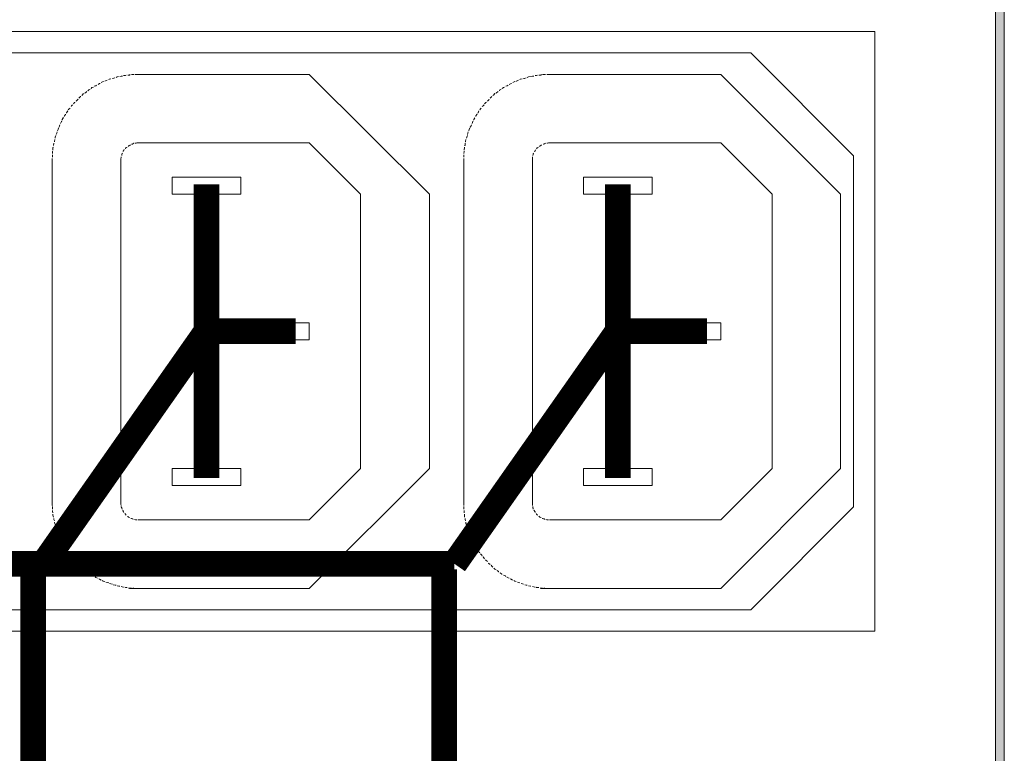
# Model space of a CAD drawing. Units: millimetres. Extents: x 1498 to 1926, y 826 to 1064.
# Drawn here: x 1817 to 1831, y 900 to 911 of the extents above; entities that cross this region are included whole.
import ezdxf

# ---------------------------------------------------------------- set-up
doc = ezdxf.new("R2010")
doc.units = ezdxf.units.MM
doc.layers.add('Кабели', color=7, linetype='Continuous')

# ---------------------------------------------------------------- blocks, each defined once
blk = doc.blocks.new('A$C442C493E')
h = blk.add_hatch(color=8)
h.dxf.hatch_style = 1
h.paths.add_polyline_path([(424.244, 107.973), (423.784, 108.135), (423.323, 108.271), (422.836, 108.352), (422.321, 108.379), (422.321, 107.865), (422.782, 107.838), (423.215, 107.783), (423.648, 107.675), (424.055, 107.513), (424.434, 107.323), (424.813, 107.079), (425.165, 106.808), (425.463, 106.511), (425.842, 106.863), (425.49, 107.188), (425.111, 107.485), (424.678, 107.756)])
h.paths.add_polyline_path([(427.277, 103.748), (427.196, 104.263), (427.061, 104.75), (426.898, 105.211), (426.682, 105.671), (426.438, 106.104), (426.167, 106.483), (425.842, 106.863), (425.463, 106.511), (425.761, 106.186), (426.032, 105.833), (426.248, 105.427), (426.438, 105.021), (426.6, 104.615), (426.709, 104.154), (426.763, 103.694), (426.79, 103.234), (427.304, 103.234)])
h.paths.add_polyline_path([(427.304, 103.234), (426.79, 103.234), (426.79, 15.003), (427.304, 15.003)])
h.paths.add_polyline_path([(426.898, 12.999), (427.061, 13.486), (427.196, 13.974), (427.277, 14.488), (427.304, 15.003), (426.79, 15.003), (426.763, 14.516), (426.709, 14.055), (426.6, 13.622), (426.438, 13.189), (426.248, 12.782), (426.032, 12.403), (425.761, 12.051), (425.463, 11.726), (425.842, 11.374), (426.167, 11.726), (426.438, 12.132), (426.682, 12.566)])
h.paths.add_polyline_path([(425.49, 11.022), (425.842, 11.374), (425.463, 11.726), (425.165, 11.428), (424.813, 11.157), (424.434, 10.914), (424.055, 10.724), (423.648, 10.562), (423.215, 10.453), (422.782, 10.372), (422.321, 10.345), (422.321, 9.858), (422.836, 9.885), (423.323, 9.966), (423.784, 10.074), (424.244, 10.264), (424.678, 10.48), (425.111, 10.724)])
h.paths.add_polyline_path([(422.321, 10.345), (231.724, 10.345), (231.724, 9.858), (422.321, 9.858)])
h.paths.add_polyline_path([(229.99, 10.724), (229.584, 10.914), (229.232, 11.157), (228.88, 11.428), (228.555, 11.726), (228.203, 11.374), (228.555, 11.022), (228.934, 10.724), (229.341, 10.48), (229.774, 10.264), (230.234, 10.074), (230.722, 9.966), (231.209, 9.885), (231.724, 9.858), (231.724, 10.345), (231.263, 10.372), (230.83, 10.453), (230.397, 10.562)])
h.paths.add_polyline_path([(228.014, 12.403), (227.797, 12.782), (227.607, 13.189), (227.445, 13.622), (227.337, 14.055), (227.282, 14.516), (227.255, 15.003), (226.741, 15.003), (226.768, 14.488), (226.849, 13.974), (226.957, 13.486), (227.147, 12.999), (227.337, 12.566), (227.607, 12.132), (227.878, 11.726), (228.203, 11.374), (228.555, 11.726), (228.284, 12.051)])
h.paths.add_polyline_path([(227.255, 103.234), (226.741, 103.234), (226.741, 15.003), (227.255, 15.003)])
h.paths.add_polyline_path([(227.282, 103.694), (227.337, 104.154), (227.445, 104.615), (227.607, 105.021), (227.797, 105.427), (228.014, 105.833), (228.284, 106.186), (228.555, 106.511), (228.203, 106.863), (227.878, 106.483), (227.607, 106.104), (227.337, 105.671), (227.147, 105.211), (226.957, 104.75), (226.849, 104.263), (226.768, 103.748), (226.741, 103.234), (227.255, 103.234)])
h.paths.add_polyline_path([(231.724, 108.379), (231.209, 108.352), (230.722, 108.271), (230.234, 108.135), (229.774, 107.973), (229.341, 107.756), (228.934, 107.485), (228.555, 107.188), (228.203, 106.863), (228.555, 106.511), (228.88, 106.808), (229.232, 107.079), (229.584, 107.323), (229.99, 107.513), (230.397, 107.675), (230.83, 107.783), (231.263, 107.838), (231.724, 107.865)])
at = {"color": 8, "lineweight": 0}
for p, q in [((426.79, 15.003), (426.79, 103.234)), ((427.304, 103.234), (427.304, 15.003)), ((419.749, 101.853), (321.742, 101.853)), ((419.749, 66.837), (419.749, 101.853)), ((412.518, 100.607), (326.995, 100.607)), ((418.503, 94.595), (412.518, 100.607)), ((374.713, 98.928), (374.604, 98.874)), ((374.604, 98.874), (374.604, 98.874)), ((374.74, 98.928), (374.713, 98.928)), ((374.956, 99.009), (374.821, 98.955)), ((374.821, 98.955), (374.821, 98.955)), ((374.956, 99.009), (374.956, 99.009)), ((375.065, 99.063), (375.038, 99.036)), ((375.173, 99.09), (375.065, 99.063)), ((375.281, 99.117), (375.254, 99.117)), ((375.39, 99.144), (375.281, 99.117)), ((375.525, 99.199), (375.471, 99.172)), ((375.606, 99.226), (375.525, 99.199)), ((375.769, 99.253), (375.688, 99.226)), ((375.85, 99.253), (375.769, 99.253)), ((376.013, 99.28), (375.904, 99.28)), ((376.067, 99.307), (376.013, 99.28)), ((376.256, 99.307), (376.148, 99.307)), ((376.283, 99.334), (376.256, 99.307)), ((376.5, 99.334), (376.365, 99.334)), ((376.365, 99.334), (376.365, 99.334)), ((376.527, 99.334), (376.5, 99.334)), ((376.635, 99.334), (376.581, 99.334)), ((376.744, 99.334), (376.635, 99.334)), ((376.744, 99.334), (386.737, 99.334)), ((386.737, 99.334), (393.751, 92.347)), ((398.734, 98.928), (398.625, 98.874)), ((398.625, 98.874), (398.625, 98.874)), ((398.761, 98.928), (398.734, 98.928)), ((398.842, 98.955), (398.815, 98.955)), ((398.95, 99.009), (398.842, 98.955)), ((398.95, 99.009), (398.95, 99.009)), ((399.059, 99.063), (399.032, 99.036)), ((399.167, 99.09), (399.059, 99.063)), ((399.302, 99.117), (399.248, 99.117)), ((399.411, 99.144), (399.302, 99.117)), ((399.546, 99.199), (399.465, 99.172)), ((399.627, 99.226), (399.546, 99.199)), ((399.763, 99.253), (399.682, 99.226)), ((399.844, 99.253), (399.763, 99.253)), ((400.007, 99.28), (399.925, 99.28)), ((400.061, 99.307), (400.007, 99.28)), ((400.25, 99.307), (400.142, 99.307)), ((400.304, 99.334), (400.25, 99.307)), ((400.386, 99.334), (400.359, 99.334)), ((400.494, 99.334), (400.386, 99.334)), ((400.521, 99.334), (400.494, 99.334)), ((400.629, 99.334), (400.602, 99.334)), ((400.765, 99.334), (400.629, 99.334)), ((400.765, 99.334), (410.758, 99.334)), ((410.758, 99.334), (417.745, 92.347)), ((373.684, 98.278), (373.629, 98.251)), ((373.765, 98.359), (373.684, 98.278)), ((373.873, 98.44), (373.819, 98.386)), ((373.954, 98.494), (373.873, 98.44)), ((374.063, 98.576), (374.009, 98.522)), ((374.144, 98.603), (374.063, 98.576)), ((374.279, 98.684), (374.198, 98.657)), ((374.333, 98.711), (374.279, 98.684)), ((374.496, 98.819), (374.415, 98.765)), ((374.55, 98.819), (374.496, 98.819)), ((397.678, 98.278), (397.65, 98.251)), ((397.759, 98.359), (397.678, 98.278)), ((397.867, 98.44), (397.84, 98.386)), ((397.948, 98.494), (397.867, 98.44)), ((398.084, 98.576), (398.003, 98.522)), ((398.138, 98.603), (398.084, 98.576)), ((398.3, 98.684), (398.219, 98.657)), ((398.355, 98.711), (398.3, 98.684)), ((398.517, 98.819), (398.409, 98.765)), ((398.544, 98.819), (398.517, 98.819)), ((373.034, 97.709), (372.979, 97.628)), ((373.088, 97.736), (373.034, 97.709)), ((373.223, 97.872), (373.142, 97.79)), ((373.25, 97.899), (373.223, 97.872)), ((373.223, 97.872), (373.223, 97.872)), ((373.386, 98.061), (373.304, 97.953)), ((373.304, 97.953), (373.304, 97.953)), ((373.413, 98.061), (373.386, 98.061)), ((373.494, 98.142), (373.467, 98.115)), ((373.575, 98.224), (373.494, 98.142)), ((373.575, 98.224), (373.575, 98.224)), ((397.055, 97.709), (396.973, 97.628)), ((397.082, 97.736), (397.055, 97.709)), ((397.217, 97.872), (397.136, 97.79)), ((397.244, 97.899), (397.217, 97.872)), ((397.217, 97.872), (397.217, 97.872)), ((397.407, 98.061), (397.298, 97.953)), ((397.298, 97.953), (397.298, 97.953)), ((397.407, 98.061), (397.407, 98.061)), ((397.488, 98.142), (397.461, 98.115)), ((397.569, 98.224), (397.488, 98.142)), ((397.596, 98.224), (397.569, 98.224)), ((372.654, 97.222), (372.573, 97.113)), ((372.573, 97.113), (372.573, 97.086)), ((372.736, 97.33), (372.682, 97.276)), ((372.79, 97.384), (372.736, 97.33)), ((372.871, 97.52), (372.844, 97.465)), ((372.925, 97.574), (372.871, 97.52)), ((396.594, 97.113), (396.567, 97.086)), ((396.648, 97.222), (396.594, 97.113)), ((396.73, 97.33), (396.703, 97.276)), ((396.784, 97.384), (396.73, 97.33)), ((396.892, 97.52), (396.838, 97.465)), ((396.946, 97.574), (396.892, 97.52)), ((372.275, 96.599), (372.221, 96.49)), ((372.302, 96.626), (372.275, 96.599)), ((372.384, 96.815), (372.329, 96.707)), ((372.329, 96.707), (372.329, 96.68)), ((372.411, 96.815), (372.384, 96.815)), ((372.465, 96.924), (372.438, 96.897)), ((372.519, 97.005), (372.465, 96.924)), ((372.519, 97.032), (372.519, 97.005)), ((396.296, 96.599), (396.242, 96.49)), ((396.296, 96.626), (396.296, 96.599)), ((396.351, 96.707), (396.323, 96.68)), ((396.405, 96.815), (396.351, 96.707)), ((396.405, 96.815), (396.405, 96.815)), ((396.513, 97.005), (396.459, 96.924)), ((396.459, 96.924), (396.459, 96.897)), ((396.54, 97.032), (396.513, 97.005)), ((372.032, 96.003), (372.005, 95.922)), ((372.086, 96.138), (372.059, 96.057)), ((372.113, 96.22), (372.086, 96.138)), ((372.167, 96.355), (372.14, 96.274)), ((372.194, 96.409), (372.167, 96.355)), ((396.026, 96.003), (395.998, 95.922)), ((396.08, 96.138), (396.053, 96.057)), ((396.107, 96.22), (396.08, 96.138)), ((396.188, 96.355), (396.134, 96.274)), ((396.215, 96.409), (396.188, 96.355)), ((371.896, 95.543), (371.869, 95.434)), ((371.869, 95.434), (371.869, 95.407)), ((371.95, 95.786), (371.923, 95.678)), ((371.923, 95.678), (371.923, 95.624)), ((372.005, 95.922), (371.977, 95.841)), ((395.89, 95.543), (395.863, 95.434)), ((395.863, 95.434), (395.863, 95.407)), ((395.944, 95.678), (395.917, 95.624)), ((395.971, 95.786), (395.944, 95.678)), ((395.998, 95.922), (395.971, 95.841)), ((371.788, 94.893), (371.761, 94.839)), ((371.761, 94.839), (371.761, 94.73)), ((371.815, 95.109), (371.788, 95.082)), ((371.788, 95.082), (371.788, 94.947)), ((371.788, 94.947), (371.788, 94.947)), ((371.842, 95.326), (371.815, 95.191)), ((371.815, 95.191), (371.815, 95.191)), ((371.842, 95.326), (371.842, 95.326)), ((375.904, 94.893), (375.877, 94.866)), ((375.877, 94.866), (375.877, 94.839)), ((375.931, 94.947), (375.904, 94.893)), ((375.958, 94.947), (375.931, 94.947)), ((376.04, 95.055), (376.013, 95.001)), ((376.013, 95.001), (376.013, 95.001)), ((376.067, 95.082), (376.04, 95.055)), ((376.04, 95.055), (376.04, 95.055)), ((376.121, 95.109), (376.067, 95.082)), ((376.121, 95.109), (376.121, 95.109)), ((376.202, 95.163), (376.175, 95.163)), ((376.229, 95.191), (376.202, 95.163)), ((376.283, 95.218), (376.229, 95.191)), ((376.31, 95.245), (376.283, 95.218)), ((376.419, 95.272), (376.365, 95.272)), ((376.446, 95.299), (376.419, 95.272)), ((376.5, 95.326), (376.446, 95.299)), ((376.527, 95.326), (376.5, 95.326)), ((376.608, 95.326), (376.581, 95.326)), ((376.635, 95.326), (376.608, 95.326)), ((376.69, 95.353), (376.635, 95.326)), ((376.744, 95.353), (376.69, 95.353)), ((386.737, 95.353), (376.744, 95.353)), ((389.743, 92.347), (386.737, 95.353)), ((395.782, 94.839), (395.755, 94.73)), ((395.809, 95.082), (395.782, 94.947)), ((395.782, 94.947), (395.782, 94.947)), ((395.782, 94.893), (395.782, 94.839)), ((395.836, 95.191), (395.809, 95.191)), ((395.809, 95.109), (395.809, 95.082)), ((395.863, 95.326), (395.836, 95.326)), ((395.836, 95.326), (395.836, 95.191)), ((399.898, 94.866), (399.871, 94.839)), ((399.925, 94.893), (399.898, 94.866)), ((399.952, 94.947), (399.925, 94.893)), ((399.952, 94.947), (399.952, 94.947)), ((400.034, 95.055), (400.007, 95.001)), ((400.007, 95.001), (400.007, 95.001)), ((400.088, 95.082), (400.034, 95.055)), ((400.034, 95.055), (400.034, 95.055)), ((400.115, 95.109), (400.088, 95.082)), ((400.115, 95.109), (400.115, 95.109)), ((400.196, 95.163), (400.169, 95.163)), ((400.25, 95.191), (400.196, 95.163)), ((400.277, 95.218), (400.25, 95.191)), ((400.304, 95.245), (400.277, 95.218)), ((400.413, 95.272), (400.386, 95.272)), ((400.467, 95.299), (400.413, 95.272)), ((400.521, 95.326), (400.467, 95.299)), ((400.521, 95.326), (400.521, 95.326)), ((400.656, 95.326), (400.602, 95.326)), ((400.602, 95.326), (400.602, 95.326)), ((400.711, 95.353), (400.656, 95.326)), ((400.765, 95.353), (400.711, 95.353)), ((410.758, 95.353), (400.765, 95.353)), ((413.764, 92.347), (410.758, 95.353)), ((371.734, 94.432), (371.734, 94.351)), ((371.734, 94.432), (371.734, 94.351)), ((371.734, 74.338), (371.734, 94.351)), ((371.761, 94.649), (371.761, 94.595)), ((371.761, 94.595), (371.761, 94.514)), ((375.769, 94.486), (375.742, 94.432)), ((375.742, 94.432), (375.742, 94.405)), ((375.742, 94.405), (375.742, 94.378)), ((375.742, 94.351), (375.742, 74.338)), ((375.769, 94.541), (375.769, 94.541)), ((375.769, 94.541), (375.769, 94.486)), ((375.823, 94.73), (375.796, 94.676)), ((375.796, 94.676), (375.796, 94.622)), ((375.796, 94.622), (375.796, 94.622)), ((375.85, 94.757), (375.823, 94.73)), ((395.755, 94.649), (395.755, 94.595)), ((395.755, 94.595), (395.755, 94.514)), ((395.755, 94.432), (395.755, 94.351)), ((395.755, 94.432), (395.755, 94.351)), ((395.755, 74.338), (395.755, 94.351)), ((399.763, 94.541), (399.763, 94.541)), ((399.763, 94.541), (399.763, 94.486)), ((399.763, 94.486), (399.763, 94.432)), ((399.763, 94.432), (399.763, 94.405)), ((399.763, 94.405), (399.763, 94.378)), ((399.763, 94.351), (399.763, 74.338)), ((399.817, 94.676), (399.79, 94.622)), ((399.79, 94.622), (399.79, 94.622)), ((399.844, 94.757), (399.817, 94.73)), ((399.817, 94.73), (399.817, 94.676)), ((418.503, 74.094), (418.503, 94.595)), ((378.748, 92.347), (378.748, 93.349)), ((378.748, 93.349), (382.756, 93.349)), ((382.756, 93.349), (382.756, 92.347)), ((402.742, 92.347), (402.742, 93.349)), ((402.742, 93.349), (406.75, 93.349)), ((406.75, 93.349), (406.75, 92.347)), ((382.756, 92.347), (378.748, 92.347)), ((389.743, 76.342), (389.743, 92.347)), ((393.751, 92.347), (393.751, 76.342)), ((406.75, 92.347), (402.742, 92.347)), ((413.764, 76.342), (413.764, 92.347)), ((417.745, 92.347), (417.745, 76.342)), ((382.756, 83.844), (382.756, 84.846)), ((382.756, 84.846), (386.737, 84.846)), ((386.737, 84.846), (386.737, 83.844)), ((406.75, 83.844), (406.75, 84.846)), ((406.75, 84.846), (410.758, 84.846)), ((410.758, 84.846), (410.758, 83.844)), ((386.737, 83.844), (382.756, 83.844)), ((410.758, 83.844), (406.75, 83.844)), ((378.748, 75.34), (378.748, 76.342)), ((378.748, 76.342), (382.756, 76.342)), ((382.756, 76.342), (382.756, 75.34)), ((393.751, 76.342), (386.737, 69.328)), ((386.737, 73.336), (389.743, 76.342)), ((402.742, 75.34), (402.742, 76.342)), ((402.742, 76.342), (406.75, 76.342)), ((406.75, 76.342), (406.75, 75.34)), ((417.745, 76.342), (410.758, 69.328)), ((410.758, 73.336), (413.764, 76.342)), ((382.756, 75.34), (378.748, 75.34)), ((406.75, 75.34), (402.742, 75.34)), ((371.734, 74.338), (371.734, 74.203)), ((371.734, 74.203), (371.761, 74.176)), ((375.742, 74.338), (375.742, 74.284)), ((375.742, 74.284), (375.742, 74.23)), ((375.742, 74.23), (375.769, 74.203)), ((375.769, 74.203), (375.769, 74.176)), ((395.755, 74.338), (395.755, 74.203)), ((395.755, 74.203), (395.755, 74.176)), ((399.763, 74.338), (399.763, 74.284)), ((399.763, 74.284), (399.763, 74.23)), ((399.763, 74.23), (399.763, 74.203)), ((399.763, 74.203), (399.763, 74.176)), ((371.761, 74.121), (371.761, 74.094)), ((371.761, 74.094), (371.761, 73.959)), ((371.761, 73.959), (371.761, 73.959)), ((371.761, 73.878), (371.761, 73.851)), ((371.761, 73.851), (371.788, 73.742)), ((371.788, 73.661), (371.788, 73.607)), ((371.788, 73.607), (371.815, 73.498)), ((375.769, 74.121), (375.769, 74.094)), ((375.769, 74.094), (375.796, 74.04)), ((375.796, 74.04), (375.796, 74.013)), ((375.796, 74.013), (375.823, 73.959)), ((375.85, 73.905), (375.877, 73.878)), ((375.877, 73.878), (375.877, 73.823)), ((375.877, 73.823), (375.904, 73.796)), ((375.904, 73.796), (375.931, 73.769)), ((375.985, 73.715), (375.985, 73.715)), ((375.985, 73.715), (376.013, 73.661)), ((376.013, 73.661), (376.04, 73.634)), ((376.04, 73.634), (376.04, 73.634)), ((376.04, 73.634), (376.067, 73.607)), ((376.067, 73.607), (376.067, 73.607)), ((376.148, 73.553), (376.148, 73.526)), ((395.755, 74.121), (395.755, 74.094)), ((395.755, 74.094), (395.755, 73.959)), ((395.755, 73.959), (395.755, 73.959)), ((395.782, 73.878), (395.782, 73.851)), ((395.782, 73.851), (395.782, 73.742)), ((395.809, 73.661), (395.809, 73.607)), ((395.809, 73.607), (395.809, 73.498)), ((399.79, 74.121), (399.79, 74.094)), ((399.79, 74.094), (399.79, 74.04)), ((399.79, 74.04), (399.817, 74.013)), ((399.817, 74.013), (399.817, 73.959)), ((399.844, 73.905), (399.871, 73.878)), ((399.871, 73.878), (399.898, 73.823)), ((399.898, 73.823), (399.925, 73.796)), ((399.925, 73.796), (399.925, 73.769)), ((399.979, 73.715), (399.979, 73.715)), ((399.979, 73.715), (400.007, 73.661)), ((400.007, 73.661), (400.034, 73.634)), ((400.034, 73.634), (400.034, 73.634)), ((400.034, 73.634), (400.088, 73.607)), ((400.088, 73.607), (400.088, 73.607)), ((400.142, 73.553), (400.169, 73.526)), ((412.518, 68.082), (418.503, 74.094)), ((371.842, 73.417), (371.842, 73.363)), ((371.842, 73.363), (371.869, 73.282)), ((371.869, 73.201), (371.896, 73.119)), ((371.896, 73.119), (371.923, 73.065)), ((371.923, 72.984), (371.95, 72.876)), ((376.148, 73.526), (376.202, 73.498)), ((376.202, 73.498), (376.229, 73.471)), ((376.229, 73.471), (376.256, 73.471)), ((376.338, 73.417), (376.365, 73.417)), ((376.365, 73.417), (376.419, 73.39)), ((376.419, 73.39), (376.446, 73.39)), ((376.446, 73.39), (376.473, 73.363)), ((376.554, 73.363), (376.554, 73.363)), ((376.554, 73.363), (376.608, 73.336)), ((376.608, 73.336), (376.635, 73.336)), ((376.635, 73.336), (376.69, 73.336)), ((376.69, 73.336), (376.69, 73.336)), ((376.744, 73.336), (386.737, 73.336)), ((395.836, 73.417), (395.836, 73.363)), ((395.836, 73.363), (395.863, 73.282)), ((395.89, 73.201), (395.89, 73.119)), ((395.89, 73.119), (395.917, 73.065)), ((395.944, 72.984), (395.971, 72.876)), ((400.169, 73.526), (400.196, 73.498)), ((400.196, 73.498), (400.25, 73.471)), ((400.25, 73.471), (400.277, 73.471)), ((400.331, 73.417), (400.359, 73.417)), ((400.359, 73.417), (400.413, 73.39)), ((400.413, 73.39), (400.467, 73.39)), ((400.467, 73.39), (400.467, 73.363)), ((400.548, 73.363), (400.548, 73.363)), ((400.548, 73.363), (400.602, 73.336)), ((400.602, 73.336), (400.656, 73.336)), ((400.656, 73.336), (400.711, 73.336)), ((400.711, 73.336), (400.711, 73.336)), ((400.765, 73.336), (410.758, 73.336)), ((371.95, 72.876), (371.977, 72.849)), ((372.005, 72.767), (372.032, 72.659)), ((372.032, 72.659), (372.059, 72.632)), ((372.086, 72.551), (372.086, 72.551)), ((372.086, 72.551), (372.113, 72.415)), ((372.113, 72.415), (372.14, 72.415)), ((395.971, 72.876), (395.971, 72.849)), ((395.998, 72.767), (396.053, 72.659)), ((396.053, 72.659), (396.053, 72.632)), ((396.08, 72.551), (396.08, 72.551)), ((396.08, 72.551), (396.134, 72.415)), ((396.134, 72.415), (396.134, 72.415)), ((372.167, 72.334), (372.167, 72.307)), ((372.167, 72.307), (372.221, 72.199)), ((372.221, 72.199), (372.221, 72.199)), ((372.248, 72.117), (372.275, 72.09)), ((372.275, 72.09), (372.329, 71.982)), ((372.357, 71.928), (372.384, 71.874)), ((372.384, 71.874), (372.438, 71.792)), ((396.161, 72.334), (396.188, 72.307)), ((396.188, 72.307), (396.242, 72.199)), ((396.242, 72.199), (396.242, 72.199)), ((396.269, 72.117), (396.296, 72.09)), ((396.296, 72.09), (396.323, 71.982)), ((396.378, 71.928), (396.405, 71.874)), ((396.405, 71.874), (396.459, 71.792)), ((372.492, 71.738), (372.519, 71.657)), ((372.519, 71.657), (372.573, 71.603)), ((372.6, 71.549), (372.654, 71.467)), ((372.654, 71.467), (372.682, 71.413)), ((372.736, 71.359), (372.79, 71.278)), ((372.79, 71.278), (372.817, 71.224)), ((396.486, 71.738), (396.513, 71.657)), ((396.513, 71.657), (396.567, 71.603)), ((396.621, 71.549), (396.648, 71.467)), ((396.648, 71.467), (396.703, 71.413)), ((396.73, 71.359), (396.811, 71.278)), ((396.811, 71.278), (396.838, 71.224)), ((372.871, 71.17), (372.871, 71.17)), ((372.871, 71.17), (372.952, 71.061)), ((372.952, 71.061), (372.979, 71.061)), ((373.034, 71.007), (373.034, 70.98)), ((373.034, 70.98), (373.115, 70.899)), ((373.115, 70.899), (373.142, 70.899)), ((373.169, 70.817), (373.223, 70.79)), ((373.223, 70.79), (373.223, 70.79)), ((373.223, 70.79), (373.277, 70.736)), ((373.359, 70.682), (373.386, 70.628)), ((396.892, 71.17), (396.892, 71.17)), ((396.892, 71.17), (396.973, 71.061)), ((396.973, 71.061), (396.973, 71.061)), ((397.028, 71.007), (397.055, 70.98)), ((397.055, 70.98), (397.136, 70.899)), ((397.136, 70.899), (397.136, 70.899)), ((397.19, 70.817), (397.217, 70.79)), ((397.217, 70.79), (397.217, 70.79)), ((397.217, 70.79), (397.298, 70.736)), ((397.353, 70.682), (397.407, 70.628)), ((373.386, 70.628), (373.467, 70.574)), ((373.521, 70.52), (373.575, 70.465)), ((373.575, 70.465), (373.629, 70.411)), ((373.684, 70.384), (373.765, 70.33)), ((373.765, 70.33), (373.819, 70.276)), ((373.873, 70.249), (373.981, 70.167)), ((373.981, 70.167), (374.009, 70.167)), ((374.063, 70.113), (374.063, 70.113)), ((374.063, 70.113), (374.171, 70.059)), ((397.407, 70.628), (397.461, 70.574)), ((397.515, 70.52), (397.569, 70.465)), ((397.569, 70.465), (397.65, 70.411)), ((397.705, 70.384), (397.786, 70.33)), ((397.786, 70.33), (397.813, 70.276)), ((397.894, 70.249), (397.975, 70.167)), ((397.975, 70.167), (398.003, 70.167)), ((398.084, 70.113), (398.084, 70.113)), ((398.084, 70.113), (398.192, 70.059)), ((374.171, 70.059), (374.198, 70.032)), ((374.252, 70.005), (374.279, 69.978)), ((374.279, 69.978), (374.388, 69.924)), ((374.388, 69.924), (374.388, 69.924)), ((374.469, 69.897), (374.496, 69.87)), ((374.496, 69.87), (374.604, 69.815)), ((374.658, 69.788), (374.713, 69.761)), ((374.713, 69.761), (374.821, 69.734)), ((374.875, 69.707), (374.956, 69.68)), ((374.956, 69.68), (375.038, 69.653)), ((375.092, 69.626), (375.173, 69.599)), ((375.173, 69.599), (375.254, 69.572)), ((375.308, 69.545), (375.417, 69.518)), ((398.192, 70.059), (398.192, 70.032)), ((398.273, 70.005), (398.3, 69.978)), ((398.3, 69.978), (398.409, 69.924)), ((398.409, 69.924), (398.409, 69.924)), ((398.463, 69.897), (398.517, 69.87)), ((398.517, 69.87), (398.598, 69.815)), ((398.68, 69.788), (398.734, 69.761)), ((398.734, 69.761), (398.815, 69.734)), ((398.896, 69.707), (398.95, 69.68)), ((398.95, 69.68), (399.032, 69.653)), ((399.113, 69.626), (399.194, 69.599)), ((399.194, 69.599), (399.248, 69.572)), ((399.329, 69.545), (399.411, 69.518)), ((375.417, 69.518), (375.471, 69.518)), ((375.525, 69.49), (375.633, 69.463)), ((375.633, 69.463), (375.688, 69.463)), ((375.769, 69.436), (375.769, 69.436)), ((375.769, 69.436), (375.877, 69.409)), ((375.877, 69.409), (375.904, 69.409)), ((375.985, 69.409), (376.013, 69.382)), ((376.013, 69.382), (376.121, 69.382)), ((376.121, 69.382), (376.121, 69.382)), ((376.202, 69.355), (376.256, 69.355)), ((376.256, 69.355), (376.365, 69.355)), ((386.737, 69.328), (376.256, 69.328)), ((376.446, 69.355), (376.5, 69.355)), ((376.5, 69.355), (376.581, 69.328)), ((376.662, 69.328), (376.744, 69.328)), ((376.662, 69.328), (376.744, 69.328)), ((399.411, 69.518), (399.465, 69.518)), ((399.546, 69.49), (399.654, 69.463)), ((399.654, 69.463), (399.682, 69.463)), ((399.763, 69.436), (399.763, 69.436)), ((399.763, 69.436), (399.898, 69.409)), ((399.898, 69.409), (399.925, 69.409)), ((399.979, 69.409), (400.007, 69.382)), ((400.007, 69.382), (400.142, 69.382)), ((400.142, 69.382), (400.142, 69.382)), ((400.223, 69.355), (400.25, 69.355)), ((400.25, 69.355), (400.359, 69.355)), ((410.758, 69.328), (400.25, 69.328)), ((400.44, 69.355), (400.494, 69.355)), ((400.494, 69.355), (400.602, 69.328)), ((400.684, 69.328), (400.765, 69.328)), ((400.684, 69.328), (400.765, 69.328)), ((326.995, 68.082), (412.518, 68.082)), ((321.742, 66.837), (419.749, 66.837))]:
    blk.add_line(p, q, dxfattribs=at)

msp = doc.modelspace()

# ---------------------------------------------------------------- linework, layer by layer
at = {"layer": 'Кабели', "const_width": 0.375}
for points in [[(1823.374, 902.735), (1731.335, 902.735), (1731.335, 1004.414)], [(1819.758, 908.277), (1819.758, 903.988)], [(1825.757, 908.277), (1825.757, 903.988)], [(1819.758, 906.133), (1817.376, 902.735)], [(1819.758, 906.133), (1821.058, 906.133)], [(1825.757, 906.133), (1823.374, 902.735)], [(1825.757, 906.133), (1827.057, 906.133)], [(1819.758, 893.628), (1817.227, 893.628), (1817.227, 902.656)], [(1825.757, 893.628), (1823.225, 893.628), (1823.225, 902.656)]]:
    msp.add_lwpolyline(points, dxfattribs=at)

# ---------------------------------------------------------------- block references
at = {"color": 8, "xscale": 0.25, "yscale": 0.25, "zscale": 0.25}
msp.add_blockref('A$C442C493E', (1724.57, 885.043), dxfattribs=at)

doc.saveas('drawing.dxf')
